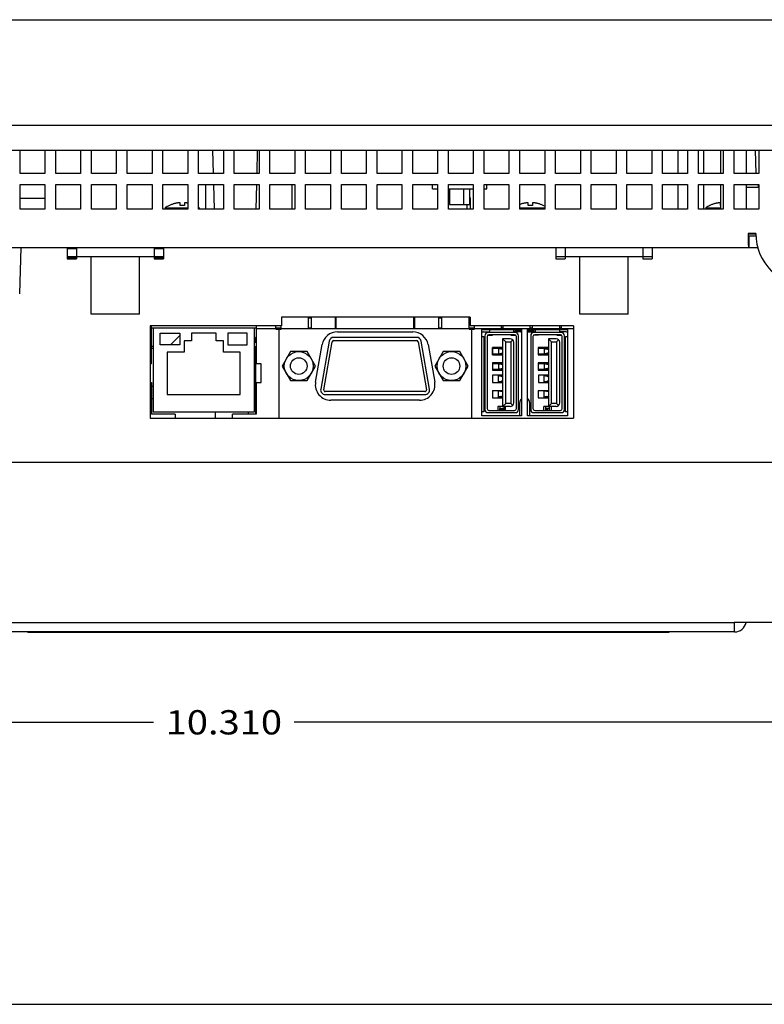
# Model space of a CAD drawing. Extents: x 0 to 34, y 0 to 22.
# Drawn here: x 8.5 to 13.3, y 0 to 6.3 of the extents above; entities that cross this region are included whole.
import ezdxf
from ezdxf.enums import TextEntityAlignment as Align

# ---------------------------------------------------------------- set-up
doc = ezdxf.new("R2010")
doc.units = 0
doc.header["$LTSCALE"] = 1.87
doc.layers.get('0').update_dxf_attribs({"linetype": 'CONTINUOUS'})
doc.styles.get("Standard").update_dxf_attribs({"font": 'txt', "width": 0.8})
doc.dimstyles.new('DIMSTYLE_1', dxfattribs={"dimtxt": 0.15625, "dimasz": 0.1875, "dimexe": 0.18, "dimexo": 0.0625, "dimgap": 0.09, "dimtad": 0, "dimtih": 1, "dimtoh": 1, "dimdec": 3, "dimzin": 4, "dimtxsty": 'STANDARD', "dimcen": 0.09, "dimazin": 3, "dimtfac": 1, "dimtdec": 3, "dimtofl": 0, "dimtmove": 0, "dimatfit": 3, "dimtolj": 1, "dimtzin": 4})

# ---------------------------------------------------------------- blocks, each defined once
blk = doc.blocks.new('*D5')
at = {"color": 2, "linetype": 'CONTINUOUS'}
for p, q in [((5.2217, 4.9046), (5.2217, 1.6923)), ((15.5317, 4.9046), (15.5317, 1.6923)), ((5.2217, 1.8173), (9.4075, 1.8173)), ((15.5317, 1.8173), (10.3137, 1.8173))]:
    blk.add_line(p, q, dxfattribs=at)
for points in [[(5.4092, 1.8486), (5.2217, 1.8173), (5.4092, 1.7861), (5.4092, 1.8486)], [(15.3442, 1.7861), (15.5317, 1.8173), (15.3442, 1.8486), (15.3442, 1.7861)]]:
    blk.add_lwpolyline(points, dxfattribs=at)
at = {"color": 2, "linetype": 'CONTINUOUS', "width": 0.8}
blk.add_text('10.310', height=0.15625, dxfattribs=at).set_placement((9.4856, 1.7392), (10.2356, 1.7392), align=Align.FIT)

msp = doc.modelspace()

# ---------------------------------------------------------------- linework, layer by layer
at = {"color": 7, "linetype": 'CONTINUOUS'}
for p, q in [((5.0447, 6.3451), (15.7087, 6.3451)), ((4.6747, 5.6651), (16.0787, 5.6651)), ((9.7872, 5.5041), (9.7912, 5.3531)), ((10.0762, 5.5041), (10.0722, 5.3535)), ((12.7872, 5.3531), (12.7872, 5.5041)), ((12.9522, 5.3531), (12.9522, 5.5041)), ((13.0632, 5.3531), (13.0632, 5.5041)), ((13.2282, 5.3531), (13.2282, 5.5041)), ((13.2901, 5.3531), (13.2861, 5.5041)), ((9.7447, 5.1231), (9.7447, 5.2817)), ((9.793, 5.2831), (9.7972, 5.1231)), ((10.0704, 5.2836), (10.0662, 5.1237)), ((10.1824, 5.2817), (10.1824, 5.2831)), ((10.1834, 5.2817), (10.1834, 5.2831)), ((10.2684, 5.2831), (10.2684, 5.2817)), ((10.3018, 5.1231), (10.3018, 5.2817)), ((11.2042, 5.2542), (11.2042, 5.2831)), ((11.5542, 5.2542), (11.5542, 5.2831)), ((12.7872, 5.1231), (12.7872, 5.2831)), ((12.9522, 5.1231), (12.9522, 5.2831)), ((13.0632, 5.1231), (13.0632, 5.2831)), ((13.2282, 5.1231), (13.2282, 5.2831)), ((13.3047, 5.2661), (13.3047, 5.2831)), ((11.2042, 5.2542), (11.2377, 5.2542)), ((11.3077, 5.2542), (11.4677, 5.2542)), ((11.3142, 5.2542), (11.3142, 5.1542)), ((11.4042, 5.2542), (11.4042, 5.1542)), ((11.4442, 5.2542), (11.4442, 5.1542)), ((11.5377, 5.2542), (11.5542, 5.2542)), ((13.2282, 5.2661), (13.3077, 5.2661)), ((8.7077, 5.1921), (8.5477, 5.1921)), ((9.5097, 5.1475), (9.5097, 5.148)), ((9.5787, 5.1475), (9.5787, 5.1661)), ((9.6067, 5.1661), (9.6067, 5.1475)), ((11.3142, 5.1961), (11.3077, 5.1961)), ((11.3142, 5.1542), (11.4442, 5.1542)), ((11.4254, 5.1542), (11.4254, 5.1231)), ((11.4442, 5.1961), (11.4491, 5.1961)), ((11.4491, 5.1231), (11.4491, 5.1961)), ((11.8217, 5.1475), (11.8217, 5.1661)), ((11.8497, 5.1661), (11.8497, 5.1475)), ((11.9187, 5.148), (11.9187, 5.1475)), ((12.9917, 5.1475), (12.9917, 5.148)), ((13.0607, 5.1475), (13.0607, 5.1661)), ((9.4832, 5.1324), (9.4832, 5.1231)), ((9.4832, 5.1324), (9.6277, 5.1324)), ((9.6977, 5.1324), (9.7022, 5.1324)), ((9.7022, 5.1324), (9.7022, 5.1231)), ((11.7677, 5.1324), (11.9277, 5.1324)), ((12.9652, 5.1324), (13.0632, 5.1324)), ((12.9652, 5.1324), (12.9652, 5.1231)), ((13.2877, 4.9621), (13.2424, 4.9621)), ((13.2424, 4.9521), (13.2877, 4.9521)), ((13.2424, 4.9521), (13.2424, 4.8781)), ((8.5452, 4.5781), (8.5557, 4.8781)), ((8.9117, 4.8681), (8.8517, 4.8681)), ((8.9117, 4.8781), (8.9117, 4.8181)), ((9.4117, 4.8781), (9.4117, 4.8181)), ((9.4717, 4.8681), (9.4117, 4.8681)), ((12.0597, 4.8781), (12.0597, 4.8181)), ((12.5597, 4.8781), (12.5597, 4.8181)), ((8.8517, 4.8181), (8.9117, 4.8181)), ((8.8517, 4.8101), (8.9117, 4.8101)), ((9.0057, 4.4481), (9.0057, 4.8181)), ((9.3177, 4.4481), (9.3177, 4.8181)), ((9.4117, 4.8181), (9.4717, 4.8181)), ((9.4117, 4.8101), (9.4717, 4.8101)), ((11.9997, 4.8181), (12.0597, 4.8181)), ((12.1537, 4.4481), (12.1537, 4.8181)), ((12.4657, 4.4481), (12.4657, 4.8181)), ((12.5597, 4.8181), (12.6197, 4.8181)), ((9.3177, 4.4481), (9.0057, 4.4481)), ((12.4657, 4.4481), (12.1537, 4.4481)), ((10.4052, 4.3551), (10.4052, 4.4281)), ((10.4052, 4.4231), (10.4252, 4.4231)), ((10.4252, 4.3551), (10.4252, 4.4281)), ((10.5802, 4.3551), (10.5802, 4.4281)), ((10.5802, 4.4231), (10.5852, 4.4231)), ((10.5852, 4.3601), (10.5852, 4.4231)), ((11.0852, 4.4231), (11.0902, 4.4231)), ((11.0852, 4.3601), (11.0852, 4.4231)), ((11.0902, 4.3551), (11.0902, 4.4281)), ((11.2452, 4.3551), (11.2452, 4.4281)), ((11.2452, 4.4231), (11.2652, 4.4231)), ((11.2652, 4.3551), (11.2652, 4.4281)), ((11.4402, 4.3551), (11.4402, 4.4281)), ((11.4402, 4.4231), (11.4467, 4.4231)), ((9.3937, 4.3551), (9.3867, 4.3551)), ((9.3937, 4.1271), (9.3937, 4.3731)), ((9.3937, 4.3601), (10.0687, 4.3601)), ((9.4062, 4.3601), (9.4062, 3.8151)), ((9.6512, 4.3251), (9.6512, 4.2761)), ((9.8112, 4.3251), (9.6512, 4.3251)), ((9.8112, 4.2761), (9.8112, 4.3251)), ((10.0562, 4.3601), (10.0562, 3.8151)), ((10.0687, 4.3731), (10.0687, 4.1271)), ((10.0687, 4.3551), (10.1952, 4.3551)), ((10.1952, 4.3501), (10.1952, 4.3731)), ((10.1952, 4.3601), (10.2302, 4.3601)), ((10.1952, 4.3501), (10.2302, 4.3501)), ((10.2142, 4.3601), (10.2142, 4.3501)), ((10.2152, 4.3501), (10.2152, 3.7781)), ((10.2287, 4.3601), (10.2287, 4.3501)), ((10.2302, 4.3551), (10.2302, 4.3731)), ((10.2302, 4.3551), (10.2302, 4.3501)), ((10.2302, 4.3551), (11.4402, 4.3551)), ((10.4052, 4.3601), (10.4252, 4.3601)), ((10.5802, 4.3601), (10.5852, 4.3601)), ((10.5924, 4.3336), (11.078, 4.3336)), ((11.0852, 4.3601), (11.0902, 4.3601)), ((11.2452, 4.3601), (11.2652, 4.3601)), ((11.4402, 4.3601), (11.4752, 4.3601)), ((11.4402, 4.3551), (11.4402, 4.3501)), ((11.4402, 4.3501), (11.4752, 4.3501)), ((11.4417, 4.3601), (11.4417, 4.3501)), ((11.4552, 4.3501), (11.4552, 3.7781)), ((11.4752, 4.3551), (11.4752, 4.3731)), ((11.4752, 4.3551), (12.1127, 4.3551)), ((11.4752, 4.3551), (11.4752, 4.3501)), ((11.5223, 4.3486), (11.7788, 4.3486)), ((11.5223, 3.7929), (11.5223, 4.3486)), ((11.5288, 4.3483), (11.5288, 4.3486)), ((11.5308, 4.3326), (11.5721, 4.3326)), ((11.5406, 4.3486), (11.5406, 4.3483)), ((11.5584, 4.3483), (11.5584, 4.3486)), ((11.5593, 4.3486), (11.5593, 4.3483)), ((11.7395, 4.3286), (11.5623, 4.3286)), ((11.7336, 4.3149), (11.5682, 4.3149)), ((11.5721, 4.3486), (11.5721, 4.3326)), ((11.5918, 4.3129), (11.5918, 4.3149)), ((11.6502, 4.3551), (11.6502, 4.3731)), ((11.6502, 4.3601), (11.6602, 4.3601)), ((11.6602, 4.3551), (11.6602, 4.3731)), ((11.7099, 4.3129), (11.7099, 4.3149)), ((11.7296, 4.3326), (11.7296, 4.3486)), ((11.771, 4.3326), (11.7296, 4.3326)), ((11.7395, 4.3326), (11.7395, 4.3486)), ((11.7424, 4.3486), (11.7424, 4.3326)), ((11.7424, 4.3404), (11.7434, 4.3404)), ((11.7434, 4.3326), (11.7434, 4.3486)), ((11.7788, 4.3404), (11.7473, 4.3404)), ((11.7473, 4.3404), (11.7473, 4.3326)), ((11.7611, 4.3444), (11.7611, 4.3486)), ((11.7729, 4.3486), (11.7729, 4.3444)), ((11.7788, 4.3486), (11.7788, 3.7929)), ((11.8176, 4.3486), (12.0741, 4.3486)), ((11.8176, 3.7929), (11.8176, 4.3486)), ((11.8176, 4.3404), (11.8497, 4.3404)), ((11.8241, 4.3444), (11.8241, 4.3486)), ((11.8261, 4.3326), (11.8674, 4.3326)), ((11.8352, 4.3551), (11.8352, 4.3731)), ((11.8352, 4.3601), (11.8502, 4.3601)), ((11.8359, 4.3486), (11.8359, 4.3444)), ((11.8497, 4.3404), (11.8497, 4.3326)), ((11.8502, 4.3551), (11.8502, 4.3731)), ((11.8536, 4.3486), (11.8536, 4.3326)), ((11.8536, 4.3404), (11.8546, 4.3404)), ((11.8546, 4.3486), (11.8546, 4.3326)), ((11.8576, 4.3326), (11.8576, 4.3486)), ((12.0347, 4.3286), (11.8576, 4.3286)), ((12.0288, 4.3149), (11.8635, 4.3149)), ((11.8674, 4.3486), (11.8674, 4.3326)), ((11.8871, 4.3129), (11.8871, 4.3149)), ((12.0052, 4.3149), (12.0052, 4.3129)), ((12.0249, 4.3326), (12.0249, 4.3486)), ((12.0662, 4.3326), (12.0249, 4.3326)), ((12.0252, 4.3551), (12.0252, 4.3731)), ((12.0252, 4.3601), (12.0352, 4.3601)), ((12.0352, 4.3551), (12.0352, 4.3731)), ((12.0377, 4.3486), (12.0377, 4.3483)), ((12.0381, 4.3483), (12.038, 4.3486)), ((12.0387, 4.3486), (12.0387, 4.3483)), ((12.0564, 4.3483), (12.0564, 4.3486)), ((12.0682, 4.3486), (12.0682, 4.3483)), ((12.0741, 4.3486), (12.0741, 3.7929)), ((9.6047, 4.2761), (9.6047, 4.2021)), ((9.6512, 4.2761), (9.6047, 4.2761)), ((9.8577, 4.2761), (9.8112, 4.2761)), ((9.8577, 4.2021), (9.8577, 4.2761)), ((10.0687, 4.2639), (10.0562, 4.2639)), ((10.0637, 4.2981), (10.0637, 4.2639)), ((10.0687, 4.2981), (10.0637, 4.2981)), ((10.5391, 4.2733), (10.4846, 3.9643)), ((10.5043, 3.9609), (10.5588, 4.2699)), ((11.1018, 4.2981), (10.5686, 4.2981)), ((10.5686, 4.2781), (11.1018, 4.2781)), ((11.1116, 4.2699), (11.1661, 3.9609)), ((11.1858, 3.9643), (11.1313, 4.2733)), ((11.5223, 4.3039), (11.5347, 4.3039)), ((11.5347, 4.3039), (11.5347, 3.8188)), ((11.5426, 4.3089), (11.5426, 3.8326)), ((11.5564, 4.303), (11.5564, 3.8385)), ((11.5618, 4.3129), (11.5918, 4.3129)), ((11.7056, 4.2893), (11.6568, 4.2893)), ((11.6568, 4.2893), (11.6765, 4.2696)), ((11.6568, 4.2893), (11.6568, 3.8523)), ((11.6765, 4.2696), (11.7095, 4.2696)), ((11.6765, 3.8719), (11.6765, 4.2696)), ((11.7095, 4.2696), (11.7223, 4.2823)), ((11.7095, 4.2696), (11.7095, 3.8719)), ((11.7099, 4.3129), (11.7399, 4.3129)), ((11.7292, 3.8759), (11.7292, 4.2656)), ((11.7454, 3.8385), (11.7454, 4.303)), ((11.7591, 3.8326), (11.7591, 4.3089)), ((11.8379, 4.3089), (11.8379, 3.8326)), ((11.8517, 4.303), (11.8517, 3.8385)), ((11.8871, 4.3129), (11.8571, 4.3129)), ((12.0009, 4.2893), (11.9521, 4.2893)), ((11.9521, 4.2893), (11.9717, 4.2696)), ((11.9521, 4.2893), (11.9521, 3.8523)), ((11.9717, 4.2696), (12.0048, 4.2696)), ((11.9717, 3.8719), (11.9717, 4.2696)), ((12.0048, 4.2696), (12.0176, 4.2823)), ((12.0048, 4.2696), (12.0048, 3.8719)), ((12.0052, 4.3129), (12.0352, 4.3129)), ((12.0245, 3.8759), (12.0245, 4.2656)), ((12.0406, 3.8385), (12.0406, 4.303)), ((12.0544, 3.8326), (12.0544, 4.3089)), ((12.0623, 4.3039), (12.0741, 4.3039)), ((12.0623, 3.8188), (12.0623, 4.3039)), ((9.4062, 4.2401), (9.3937, 4.2401)), ((9.3937, 4.2281), (9.4062, 4.2281)), ((9.4962, 4.2021), (9.4962, 3.9301)), ((9.6047, 4.2021), (9.4962, 4.2021)), ((9.9662, 4.2021), (9.8577, 4.2021)), ((9.9662, 3.9301), (9.9662, 4.2021)), ((10.0562, 4.2401), (10.0687, 4.2401)), ((10.0687, 4.2281), (10.0562, 4.2281)), ((10.0637, 4.2166), (10.0562, 4.2166)), ((10.0637, 4.2251), (10.0637, 3.8021)), ((10.0637, 4.2251), (10.0687, 4.2251)), ((10.2894, 4.2064), (10.2355, 4.1131)), ((10.397, 4.2064), (10.2894, 4.2064)), ((10.4509, 4.1131), (10.397, 4.2064)), ((10.4514, 4.01), (10.4939, 4.251)), ((11.1765, 4.251), (11.219, 4.01)), ((11.2734, 4.2064), (11.2195, 4.1131)), ((11.381, 4.2064), (11.2734, 4.2064)), ((11.4349, 4.1131), (11.381, 4.2064)), ((11.6568, 4.2322), (11.591, 4.2322)), ((11.591, 4.2322), (11.591, 4.1849)), ((11.5918, 4.1849), (11.5918, 4.2322)), ((11.5918, 4.2282), (11.6568, 4.2282)), ((11.6568, 4.1889), (11.5918, 4.1889)), ((11.5997, 4.2322), (11.5997, 4.2282)), ((11.5997, 4.1849), (11.5997, 4.1889)), ((11.6145, 4.2322), (11.6145, 4.2282)), ((11.6145, 4.1889), (11.6145, 4.1849)), ((11.6292, 4.2263), (11.6292, 4.1908)), ((11.6322, 4.2322), (11.6322, 4.2282)), ((11.6322, 4.1889), (11.6322, 4.1849)), ((11.9521, 4.2322), (11.8863, 4.2322)), ((11.8863, 4.2322), (11.8863, 4.1849)), ((11.8871, 4.1849), (11.8871, 4.2322)), ((11.8871, 4.2282), (11.9521, 4.2282)), ((11.9521, 4.1889), (11.8871, 4.1889)), ((11.895, 4.2322), (11.895, 4.2282)), ((11.895, 4.1889), (11.895, 4.1849)), ((11.9097, 4.2322), (11.9097, 4.2282)), ((11.9097, 4.1889), (11.9097, 4.1849)), ((11.9245, 4.2263), (11.9245, 4.1908)), ((11.9275, 4.2322), (11.9275, 4.2282)), ((11.9275, 4.1889), (11.9275, 4.1849)), ((9.3937, 4.1271), (9.3867, 4.1271)), ((10.1012, 4.1271), (10.0687, 4.1271)), ((10.1012, 4.0071), (10.1012, 4.1271)), ((11.591, 4.1849), (11.6568, 4.1849)), ((11.6568, 4.1338), (11.591, 4.1338)), ((11.591, 4.1338), (11.591, 4.0865)), ((11.5918, 4.1338), (11.5918, 4.0865)), ((11.5918, 4.1298), (11.6568, 4.1298)), ((11.5997, 4.1298), (11.5997, 4.1338)), ((11.6154, 4.1298), (11.6154, 4.1338)), ((11.6292, 4.1278), (11.6292, 4.0924)), ((11.6322, 4.1338), (11.6322, 4.1298)), ((11.8863, 4.1849), (11.9521, 4.1849)), ((11.9521, 4.1338), (11.8863, 4.1338)), ((11.8863, 4.1338), (11.8863, 4.0865)), ((11.8871, 4.0865), (11.8871, 4.1338)), ((11.8871, 4.1298), (11.9521, 4.1298)), ((11.895, 4.1298), (11.895, 4.1338)), ((11.9107, 4.1338), (11.9107, 4.1298)), ((11.9245, 4.1278), (11.9245, 4.0924)), ((11.9275, 4.1338), (11.9275, 4.1298)), ((10.2355, 4.1131), (10.2894, 4.0199)), ((10.397, 4.0199), (10.4509, 4.1131)), ((11.2195, 4.1131), (11.2734, 4.0199)), ((11.381, 4.0199), (11.4349, 4.1131)), ((11.591, 4.0865), (11.6568, 4.0865)), ((11.6568, 4.0904), (11.5918, 4.0904)), ((11.5997, 4.0865), (11.5997, 4.0904)), ((11.6222, 4.0904), (11.6222, 4.0865)), ((11.6391, 4.0865), (11.6391, 4.0904)), ((11.8863, 4.0865), (11.9521, 4.0865)), ((11.9521, 4.0904), (11.8871, 4.0904)), ((11.895, 4.0865), (11.895, 4.0904)), ((11.9175, 4.0865), (11.9175, 4.0904)), ((11.9343, 4.0904), (11.9343, 4.0865)), ((9.3867, 4.0071), (9.3937, 4.0071)), ((9.3937, 4.0071), (9.3937, 3.8021)), ((10.0687, 4.0071), (10.1012, 4.0071)), ((10.0687, 4.0071), (10.0687, 3.8021)), ((10.2894, 4.0199), (10.397, 4.0199)), ((11.2734, 4.0199), (11.381, 4.0199)), ((11.6568, 4.055), (11.5922, 4.055)), ((11.5922, 4.055), (11.5922, 4.0078)), ((11.5922, 4.0078), (11.6568, 4.0078)), ((11.6292, 4.0511), (11.6294, 4.0511)), ((11.6292, 4.0117), (11.6292, 4.0511)), ((11.6294, 4.0117), (11.6292, 4.0117)), ((11.6374, 4.0511), (11.6322, 4.0511)), ((11.6374, 4.0117), (11.6322, 4.0117)), ((11.6391, 4.0511), (11.6568, 4.0511)), ((11.6568, 4.0117), (11.6391, 4.0117)), ((11.6484, 4.0474), (11.6568, 4.0444)), ((11.6568, 4.0183), (11.6484, 4.0154)), ((11.9521, 4.055), (11.8875, 4.055)), ((11.8875, 4.055), (11.8875, 4.0078)), ((11.8875, 4.0078), (11.9521, 4.0078)), ((11.9245, 4.0511), (11.9247, 4.0511)), ((11.9245, 4.0117), (11.9245, 4.0511)), ((11.9247, 4.0117), (11.9245, 4.0117)), ((11.9327, 4.0511), (11.9274, 4.0511)), ((11.9327, 4.0117), (11.9274, 4.0117)), ((11.9343, 4.0511), (11.9521, 4.0511)), ((11.9521, 4.0117), (11.9343, 4.0117)), ((11.9436, 4.0474), (11.9521, 4.0444)), ((11.9521, 4.0183), (11.9436, 4.0154)), ((9.4062, 3.9804), (9.3937, 3.9804)), ((10.0637, 3.9804), (10.0562, 3.9804)), ((10.0687, 3.9491), (10.0637, 3.9491)), ((11.1563, 3.9491), (10.5141, 3.9491)), ((11.5906, 3.9566), (11.6568, 3.9566)), ((11.5906, 3.9566), (11.5906, 3.9093)), ((11.6292, 3.9526), (11.6294, 3.9526)), ((11.6292, 3.9133), (11.6292, 3.9526)), ((11.6374, 3.9526), (11.6322, 3.9526)), ((11.6391, 3.9526), (11.6568, 3.9526)), ((11.6568, 3.946), (11.6484, 3.949)), ((11.8859, 3.9566), (11.9521, 3.9566)), ((11.8859, 3.9566), (11.8859, 3.9093)), ((11.9245, 3.9526), (11.9247, 3.9526)), ((11.9245, 3.9133), (11.9245, 3.9526)), ((11.9327, 3.9526), (11.9274, 3.9526)), ((11.9343, 3.9526), (11.9521, 3.9526)), ((11.9521, 3.946), (11.9436, 3.949)), ((9.4062, 3.9016), (9.3937, 3.9016)), ((9.4962, 3.9301), (9.9662, 3.9301)), ((10.0637, 3.9016), (10.0562, 3.9016)), ((10.5141, 3.9291), (11.1563, 3.9291)), ((11.1205, 3.8926), (10.5499, 3.8926)), ((11.5906, 3.9093), (11.6568, 3.9093)), ((11.6294, 3.9133), (11.6292, 3.9133)), ((11.6374, 3.9133), (11.6322, 3.9133)), ((11.6568, 3.9133), (11.6391, 3.9133)), ((11.6484, 3.9169), (11.6568, 3.9199)), ((11.6765, 3.8719), (11.6568, 3.8523)), ((11.7095, 3.8719), (11.6765, 3.8719)), ((11.7223, 3.8592), (11.7095, 3.8719)), ((11.767, 3.7929), (11.767, 3.8778)), ((11.83, 3.8778), (11.83, 3.7929)), ((11.8859, 3.9093), (11.9521, 3.9093)), ((11.9247, 3.9133), (11.9245, 3.9133)), ((11.9327, 3.9133), (11.9274, 3.9133)), ((11.9521, 3.9133), (11.9343, 3.9133)), ((11.9436, 3.9169), (11.9521, 3.9199)), ((11.9717, 3.8719), (11.9521, 3.8523)), ((12.0048, 3.8719), (11.9717, 3.8719)), ((12.0176, 3.8592), (12.0048, 3.8719)), ((10.0562, 3.8151), (9.4062, 3.8151)), ((9.8077, 3.7781), (9.8077, 3.8151)), ((10.0197, 3.8021), (10.0197, 3.8151)), ((11.5347, 3.8188), (11.5223, 3.8188)), ((11.5623, 3.8129), (11.7395, 3.8129)), ((11.5682, 3.8267), (11.7336, 3.8267)), ((11.7056, 3.8523), (11.6263, 3.8523)), ((11.6263, 3.8523), (11.6263, 3.8267)), ((11.6381, 3.8523), (11.6381, 3.8267)), ((11.6391, 3.8404), (11.6505, 3.8404)), ((11.6391, 3.8267), (11.6391, 3.8404)), ((11.6505, 3.8267), (11.6505, 3.8404)), ((11.6627, 3.8404), (11.6513, 3.8404)), ((11.6513, 3.8404), (11.6513, 3.8267)), ((11.6627, 3.8267), (11.6627, 3.8404)), ((11.6637, 3.8523), (11.6637, 3.8267)), ((11.6755, 3.8267), (11.6755, 3.8523)), ((11.8576, 3.8129), (12.0347, 3.8129)), ((11.8635, 3.8267), (12.0288, 3.8267)), ((12.0009, 3.8523), (11.9215, 3.8523)), ((11.9215, 3.8267), (11.9215, 3.8523)), ((11.9334, 3.8523), (11.9334, 3.8267)), ((11.9458, 3.8404), (11.9343, 3.8404)), ((11.9343, 3.8404), (11.9343, 3.8267)), ((11.9458, 3.8267), (11.9458, 3.8404)), ((11.958, 3.8404), (11.9465, 3.8404)), ((11.9465, 3.8404), (11.9465, 3.8267)), ((11.958, 3.8267), (11.958, 3.8404)), ((11.959, 3.8267), (11.959, 3.8523)), ((11.9708, 3.8267), (11.9708, 3.8523)), ((12.0741, 3.8188), (12.0623, 3.8188)), ((9.5462, 3.8021), (9.3937, 3.8021)), ((9.5462, 3.8021), (9.5462, 3.7781)), ((9.9162, 3.7781), (9.9162, 3.8021)), ((10.0687, 3.8021), (9.9162, 3.8021)), ((11.7788, 3.7929), (11.5223, 3.7929)), ((12.0741, 3.7929), (11.8176, 3.7929)), ((6.1517, 2.4601), (13.1481, 2.4601)), ((13.1517, 2.4001), (13.1517, 2.4601)), ((8.5967, 2.4001), (8.5967, 2.3951)), ((12.7267, 2.3951), (8.5967, 2.3951)), ((10.8467, 2.4001), (10.8467, 2.3951)), ((12.7267, 2.4001), (12.7267, 2.3951)), ((0, 0), (34, 0))]:
    msp.add_line(p, q, dxfattribs=at)
at = {"color": 3, "linetype": 'CONTINUOUS'}
for p, q in [((4.7997, 5.5041), (15.9537, 5.5041)), ((8.5477, 5.3531), (8.5477, 5.5041)), ((8.7077, 5.5041), (8.7077, 5.3531)), ((8.7777, 5.3531), (8.7777, 5.5041)), ((8.9377, 5.5041), (8.9377, 5.3531)), ((9.0077, 5.3531), (9.0077, 5.5041)), ((9.1677, 5.5041), (9.1677, 5.3531)), ((9.2377, 5.3531), (9.2377, 5.5041)), ((9.3977, 5.5041), (9.3977, 5.3531)), ((9.4677, 5.3531), (9.4677, 5.5041)), ((9.6277, 5.5041), (9.6277, 5.3531)), ((9.6977, 5.3531), (9.6977, 5.5041)), ((9.8577, 5.5041), (9.8577, 5.3531)), ((9.9277, 5.3531), (9.9277, 5.5041)), ((10.0877, 5.5041), (10.0877, 5.3531)), ((10.1577, 5.3531), (10.1577, 5.5041)), ((10.3177, 5.5041), (10.3177, 5.3531)), ((10.3877, 5.3531), (10.3877, 5.5041)), ((10.5477, 5.5041), (10.5477, 5.3531)), ((10.6177, 5.3531), (10.6177, 5.5041)), ((10.7777, 5.5041), (10.7777, 5.3531)), ((10.8477, 5.3531), (10.8477, 5.5041)), ((11.0077, 5.5041), (11.0077, 5.3531)), ((11.0777, 5.3531), (11.0777, 5.5041)), ((11.2377, 5.5041), (11.2377, 5.3531)), ((11.3077, 5.3531), (11.3077, 5.5041)), ((11.4677, 5.5041), (11.4677, 5.3531)), ((11.5377, 5.3531), (11.5377, 5.5041)), ((11.6977, 5.5041), (11.6977, 5.3531)), ((11.7677, 5.3531), (11.7677, 5.5041)), ((11.9277, 5.5041), (11.9277, 5.3531)), ((11.9977, 5.3531), (11.9977, 5.5041)), ((12.1577, 5.5041), (12.1577, 5.3531)), ((12.2277, 5.3531), (12.2277, 5.5041)), ((12.3877, 5.5041), (12.3877, 5.3531)), ((12.4577, 5.3531), (12.4577, 5.5041)), ((12.6177, 5.5041), (12.6177, 5.3531)), ((12.6877, 5.3531), (12.6877, 5.5041)), ((12.8477, 5.5041), (12.8477, 5.3531)), ((12.9177, 5.3531), (12.9177, 5.5041)), ((13.0777, 5.5041), (13.0777, 5.3531)), ((13.1477, 5.3531), (13.1477, 5.5041)), ((13.3077, 5.5041), (13.3077, 5.3531)), ((8.7077, 5.3531), (8.5477, 5.3531)), ((8.9377, 5.3531), (8.7777, 5.3531)), ((9.1677, 5.3531), (9.0077, 5.3531)), ((9.3977, 5.3531), (9.2377, 5.3531)), ((9.6277, 5.3531), (9.4677, 5.3531)), ((9.8577, 5.3531), (9.6977, 5.3531)), ((10.0877, 5.3531), (9.9277, 5.3531)), ((10.3177, 5.3531), (10.1577, 5.3531)), ((10.5477, 5.3531), (10.3877, 5.3531)), ((10.7777, 5.3531), (10.6177, 5.3531)), ((11.0077, 5.3531), (10.8477, 5.3531)), ((11.2377, 5.3531), (11.0777, 5.3531)), ((11.4677, 5.3531), (11.3077, 5.3531)), ((11.6977, 5.3531), (11.5377, 5.3531)), ((11.9277, 5.3531), (11.7677, 5.3531)), ((12.1577, 5.3531), (11.9977, 5.3531)), ((12.3877, 5.3531), (12.2277, 5.3531)), ((12.6177, 5.3531), (12.4577, 5.3531)), ((12.8477, 5.3531), (12.6877, 5.3531)), ((13.0777, 5.3531), (12.9177, 5.3531)), ((13.3077, 5.3531), (13.1477, 5.3531)), ((8.5477, 5.1231), (8.5477, 5.2831)), ((8.5477, 5.2831), (8.7077, 5.2831)), ((8.7077, 5.2831), (8.7077, 5.1231)), ((8.7777, 5.1231), (8.7777, 5.2831)), ((8.7777, 5.2831), (8.9377, 5.2831)), ((8.9377, 5.2831), (8.9377, 5.1231)), ((9.0077, 5.1231), (9.0077, 5.2831)), ((9.0077, 5.2831), (9.1677, 5.2831)), ((9.1677, 5.2831), (9.1677, 5.1231)), ((9.2377, 5.1231), (9.2377, 5.2831)), ((9.2377, 5.2831), (9.3977, 5.2831)), ((9.3977, 5.2831), (9.3977, 5.1231)), ((9.4677, 5.1231), (9.4677, 5.2831)), ((9.4677, 5.2831), (9.6277, 5.2831)), ((9.6277, 5.2831), (9.6277, 5.1231)), ((9.6977, 5.1231), (9.6977, 5.2831)), ((9.6977, 5.2831), (9.8577, 5.2831)), ((9.8577, 5.2831), (9.8577, 5.1231)), ((9.9277, 5.1231), (9.9277, 5.2831)), ((9.9277, 5.2831), (10.0877, 5.2831)), ((10.0877, 5.2831), (10.0877, 5.1231)), ((10.1577, 5.1231), (10.1577, 5.2831)), ((10.1577, 5.2831), (10.3177, 5.2831)), ((10.3177, 5.2831), (10.3177, 5.1231)), ((10.3877, 5.1231), (10.3877, 5.2831)), ((10.3877, 5.2831), (10.5477, 5.2831)), ((10.5477, 5.2831), (10.5477, 5.1231)), ((10.6177, 5.1231), (10.6177, 5.2831)), ((10.6177, 5.2831), (10.7777, 5.2831)), ((10.7777, 5.2831), (10.7777, 5.1231)), ((10.8477, 5.1231), (10.8477, 5.2831)), ((10.8477, 5.2831), (11.0077, 5.2831)), ((11.0077, 5.2831), (11.0077, 5.1231)), ((11.0777, 5.1231), (11.0777, 5.2831)), ((11.0777, 5.2831), (11.2377, 5.2831)), ((11.2377, 5.2831), (11.2377, 5.1231)), ((11.3077, 5.1231), (11.3077, 5.2831)), ((11.3077, 5.2831), (11.4677, 5.2831)), ((11.4677, 5.2831), (11.4677, 5.1231)), ((11.5377, 5.1231), (11.5377, 5.2831)), ((11.5377, 5.2831), (11.6977, 5.2831)), ((11.6977, 5.2831), (11.6977, 5.1231)), ((11.7677, 5.2831), (11.9277, 5.2831)), ((11.7677, 5.1231), (11.7677, 5.2831)), ((11.9277, 5.2831), (11.9277, 5.1231)), ((11.9977, 5.2831), (12.1577, 5.2831)), ((11.9977, 5.1231), (11.9977, 5.2831)), ((12.1577, 5.2831), (12.1577, 5.1231)), ((12.2277, 5.2831), (12.3877, 5.2831)), ((12.2277, 5.1231), (12.2277, 5.2831)), ((12.3877, 5.2831), (12.3877, 5.1231)), ((12.4577, 5.2831), (12.6177, 5.2831)), ((12.4577, 5.1231), (12.4577, 5.2831)), ((12.6177, 5.2831), (12.6177, 5.1231)), ((12.6877, 5.2831), (12.8477, 5.2831)), ((12.6877, 5.1231), (12.6877, 5.2831)), ((12.8477, 5.2831), (12.8477, 5.1231)), ((12.9177, 5.2831), (13.0777, 5.2831)), ((12.9177, 5.1231), (12.9177, 5.2831)), ((13.0777, 5.2831), (13.0777, 5.1231)), ((13.1477, 5.2831), (13.3077, 5.2831)), ((13.1477, 5.1231), (13.1477, 5.2831)), ((13.3077, 5.2831), (13.3077, 5.1231)), ((8.7077, 5.1231), (8.5477, 5.1231)), ((8.9377, 5.1231), (8.7777, 5.1231)), ((9.1677, 5.1231), (9.0077, 5.1231)), ((9.3977, 5.1231), (9.2377, 5.1231)), ((9.6277, 5.1231), (9.4677, 5.1231)), ((9.8577, 5.1231), (9.6977, 5.1231)), ((10.0877, 5.1231), (9.9277, 5.1231)), ((10.3177, 5.1231), (10.1577, 5.1231)), ((10.5477, 5.1231), (10.3877, 5.1231)), ((10.7777, 5.1231), (10.6177, 5.1231)), ((11.0077, 5.1231), (10.8477, 5.1231)), ((11.2377, 5.1231), (11.0777, 5.1231)), ((11.4677, 5.1231), (11.3077, 5.1231)), ((11.6977, 5.1231), (11.5377, 5.1231)), ((11.9277, 5.1231), (11.7677, 5.1231)), ((12.1577, 5.1231), (11.9977, 5.1231)), ((12.3877, 5.1231), (12.2277, 5.1231)), ((12.6177, 5.1231), (12.4577, 5.1231)), ((12.8477, 5.1231), (12.6877, 5.1231)), ((13.0777, 5.1231), (12.9177, 5.1231)), ((13.3077, 5.1231), (13.1477, 5.1231)), ((13.2877, 4.9671), (13.2377, 4.9671)), ((5.3107, 4.8781), (13.3005, 4.8781)), ((8.8517, 4.8781), (8.8517, 4.8031)), ((9.4717, 4.8781), (9.4717, 4.8031)), ((11.9997, 4.8781), (11.9997, 4.8031)), ((12.6197, 4.8781), (12.6197, 4.8031)), ((8.8517, 4.8031), (8.9117, 4.8031)), ((8.9117, 4.8181), (8.9117, 4.8031)), ((8.9117, 4.8181), (9.4117, 4.8181)), ((9.4117, 4.8181), (9.4117, 4.8031)), ((9.4117, 4.8031), (9.4717, 4.8031)), ((11.9997, 4.8031), (12.0597, 4.8031)), ((12.0597, 4.8181), (12.5597, 4.8181)), ((12.0597, 4.8181), (12.0597, 4.8031)), ((12.5597, 4.8181), (12.5597, 4.8031)), ((12.5597, 4.8031), (12.6197, 4.8031)), ((10.2317, 4.4281), (10.2317, 4.3731)), ((11.4467, 4.4281), (10.2317, 4.4281)), ((11.4467, 4.4281), (11.4467, 4.3731)), ((9.3867, 4.3731), (9.3867, 3.7781)), ((10.2317, 4.3731), (9.3867, 4.3731)), ((12.1127, 4.3731), (11.4467, 4.3731)), ((12.1127, 4.3731), (12.1127, 3.7781)), ((9.3867, 3.7781), (12.1127, 3.7781)), ((6.0617, 3.4941), (13.7367, 3.4941)), ((13.5917, 2.4601), (13.1481, 2.4601)), ((13.1517, 2.4001), (6.1517, 2.4001))]:
    msp.add_line(p, q, dxfattribs=at)
at = {"color": 4, "linetype": 'CONTINUOUS'}
for p, q in [((9.4512, 4.2501), (9.4512, 4.3251)), ((9.4512, 4.3251), (9.5762, 4.3251)), ((9.5762, 4.3251), (9.5762, 4.2501)), ((9.8862, 4.3251), (9.8862, 4.2501)), ((10.0112, 4.3251), (9.8862, 4.3251)), ((10.0112, 4.2501), (10.0112, 4.3251)), ((9.5762, 4.2501), (9.4512, 4.2501)), ((9.8862, 4.2501), (10.0112, 4.2501))]:
    msp.add_line(p, q, dxfattribs=at)
at = {"color": 2, "linetype": 'CONTINUOUS'}
msp.add_line((9.5172, 4.2501), (9.5762, 4.3091), dxfattribs=at)
at = {"color": 7, "linetype": 'CONTINUOUS'}
for centre, radius in [((10.3432, 4.1131), 0.093), ((11.3272, 4.1131), 0.093), ((10.3432, 4.1131), 0.0535), ((11.3272, 4.1131), 0.0535)]:
    msp.add_circle(centre, radius, dxfattribs=at)
for centre, radius, start, end in [((9.5927, 4.9771), 0.19, 115.90257, 125.19183), ((11.8357, 4.9771), 0.19, 61.00435, 64.09743), ((13.0747, 4.9771), 0.19, 115.90257, 125.19183), ((9.5927, 4.9771), 0.19, 54.80817, 56.40147), ((10.5924, 4.2336), 0.1, 90, 170), ((11.078, 4.2336), 0.1, 10, 90), ((11.5308, 4.3208), 0.0118, 90, 136.77318), ((11.5623, 4.3089), 0.0197, 90, 180), ((11.5682, 4.303), 0.0118, 90, 180), ((11.7336, 4.303), 0.0118, 0, 90), ((11.7395, 4.3089), 0.0197, 0, 90), ((11.7769, 4.3444), 0.0157, 180, 194.61577), ((11.771, 4.3208), 0.0118, 47.59989, 90), ((11.7769, 4.3444), 0.00394, 180, 270), ((11.8261, 4.3208), 0.0118, 90, 136.77318), ((11.8202, 4.3444), 0.00394, 270, 360), ((11.8202, 4.3444), 0.0157, 345.38043, 360), ((11.8576, 4.3089), 0.0197, 90, 180), ((11.8635, 4.303), 0.0118, 90, 180), ((12.0288, 4.303), 0.0118, 0, 90), ((12.0347, 4.3089), 0.0197, 0, 90), ((12.0662, 4.3208), 0.0118, 47.59989, 90), ((10.5686, 4.2681), 0.03, 90, 170), ((10.5686, 4.2681), 0.01, 90, 170), ((11.1018, 4.2681), 0.03, 10, 90), ((11.1018, 4.2681), 0.01, 10, 90), ((11.7056, 4.2656), 0.0236, 0, 90), ((12.0009, 4.2656), 0.0236, 0, 90), ((11.5879, 4.229), 0.00394, 22.45188, 35.37193), ((11.8832, 4.229), 0.00394, 22.45188, 35.37193), ((10.5499, 3.9926), 0.1, 170, 270), ((11.1205, 3.9926), 0.1, 270, 10), ((10.5141, 3.9591), 0.03, 170, 270), ((10.5141, 3.9591), 0.01, 170, 270), ((11.1563, 3.9591), 0.03, 270, 10), ((11.1563, 3.9591), 0.01, 270, 10), ((11.7056, 3.8759), 0.0236, 270, 360), ((11.7985, 3.8778), 0.0315, 129.07043, 180), ((11.7985, 3.8778), 0.0315, 0, 52.39232), ((12.0009, 3.8759), 0.0236, 270, 360), ((11.5623, 3.8326), 0.0197, 180, 270), ((11.5682, 3.8385), 0.0118, 180, 270), ((11.7336, 3.8385), 0.0118, 270, 360), ((11.7395, 3.8326), 0.0197, 270, 360), ((11.8576, 3.8326), 0.0197, 180, 270), ((11.8635, 3.8385), 0.0118, 180, 270), ((12.0288, 3.8385), 0.0118, 270, 360), ((12.0347, 3.8326), 0.0197, 270, 360)]:
    msp.add_arc(centre, radius, start, end, dxfattribs=at)
at = {"color": 3, "linetype": 'CONTINUOUS'}
for centre, radius, start, end in [((13.6267, 4.9671), 0.339, 180, 360), ((13.1517, 2.4751), 0.075, 270, 348.25947)]:
    msp.add_arc(centre, radius, start, end, dxfattribs=at)
at = {"color": 7, "linetype": 'CONTINUOUS'}
for points in [[(9.5787, 5.1661), (9.5747, 5.1658), (9.5703, 5.1653), (9.5655, 5.1647), (9.5603, 5.1638), (9.5546, 5.1627), (9.5485, 5.1614), (9.5419, 5.1597), (9.5348, 5.1575), (9.5271, 5.1549), (9.5187, 5.1516), (9.5097, 5.1475)], [(9.6067, 5.1475), (9.5974, 5.148), (9.588, 5.148), (9.5787, 5.1475)], [(9.6277, 5.1634), (9.6251, 5.1638), (9.6199, 5.1647), (9.6151, 5.1653), (9.6107, 5.1658), (9.6067, 5.1661)], [(11.8217, 5.1661), (11.8177, 5.1658), (11.8133, 5.1653), (11.8085, 5.1647), (11.8033, 5.1638), (11.7976, 5.1627), (11.7915, 5.1614), (11.7849, 5.1597), (11.7778, 5.1575), (11.7701, 5.1549), (11.7677, 5.154)], [(11.8497, 5.1475), (11.8404, 5.148), (11.831, 5.148), (11.8217, 5.1475)], [(11.9187, 5.1475), (11.9097, 5.1516), (11.9013, 5.1549), (11.8936, 5.1575), (11.8865, 5.1597), (11.8799, 5.1614), (11.8738, 5.1627), (11.8681, 5.1638), (11.8629, 5.1647), (11.8581, 5.1653), (11.8537, 5.1658), (11.8497, 5.1661)], [(13.0607, 5.1661), (13.0567, 5.1658), (13.0523, 5.1653), (13.0475, 5.1647), (13.0423, 5.1638), (13.0366, 5.1627), (13.0305, 5.1614), (13.0239, 5.1597), (13.0168, 5.1575), (13.0091, 5.1549), (13.0007, 5.1516), (12.9917, 5.1475)], [(13.0632, 5.1477), (13.0607, 5.1475)], [(11.6308, 4.2268), (11.6299, 4.2267), (11.6294, 4.2265), (11.6292, 4.2263)], [(11.6292, 4.2263), (11.6296, 4.226), (11.6305, 4.2257), (11.6306, 4.2257)], [(11.6296, 4.1911), (11.6292, 4.1908)], [(11.6292, 4.1908), (11.6294, 4.1906), (11.6299, 4.1905), (11.6308, 4.1903)], [(11.6322, 4.1917), (11.6305, 4.1914), (11.6296, 4.1911)], [(11.6306, 4.2257), (11.6322, 4.2254)], [(11.6308, 4.2268), (11.6368, 4.2276), (11.6381, 4.2277)], [(11.6308, 4.1903), (11.6368, 4.1895), (11.6381, 4.1894)], [(11.6388, 4.2243), (11.6322, 4.2254)], [(11.6322, 4.1917), (11.6388, 4.1929)], [(11.6373, 4.2261), (11.6371, 4.2263)], [(11.6371, 4.1908), (11.6373, 4.191), (11.638, 4.1912), (11.638, 4.1912)], [(11.6381, 4.2266), (11.6376, 4.2265), (11.6372, 4.2264)], [(11.6381, 4.1905), (11.6376, 4.1906), (11.6372, 4.1907)], [(11.6391, 4.2257), (11.638, 4.2259), (11.6373, 4.2261)], [(11.638, 4.1912), (11.6391, 4.1914)], [(11.6381, 4.2277), (11.6428, 4.2281), (11.6489, 4.2282)], [(11.6389, 4.2268), (11.6381, 4.2266)], [(11.6389, 4.1903), (11.6381, 4.1905)], [(11.6381, 4.1894), (11.6428, 4.189), (11.6489, 4.1889)], [(11.6568, 4.2203), (11.6558, 4.2205), (11.644, 4.2232), (11.6388, 4.2243)], [(11.6388, 4.1929), (11.644, 4.1939), (11.6558, 4.1966), (11.6568, 4.1968)], [(11.6489, 4.2279), (11.6445, 4.2275), (11.6389, 4.2268)], [(11.6489, 4.1892), (11.6445, 4.1896), (11.6389, 4.1903)], [(11.6391, 4.2257), (11.6516, 4.2235), (11.6568, 4.2224)], [(11.6391, 4.1914), (11.6516, 4.1936), (11.6568, 4.1947)], [(11.6509, 4.2281), (11.6489, 4.2279)], [(11.6509, 4.189), (11.6489, 4.1892)], [(11.6568, 4.2282), (11.6509, 4.2281)], [(11.6568, 4.1889), (11.6509, 4.189)], [(11.9261, 4.2268), (11.9252, 4.2267), (11.9247, 4.2265), (11.9245, 4.2263)], [(11.9245, 4.2263), (11.9248, 4.226), (11.9258, 4.2257), (11.9258, 4.2257)], [(11.9248, 4.1911), (11.9245, 4.1908)], [(11.9245, 4.1908), (11.9247, 4.1906), (11.9252, 4.1905), (11.9261, 4.1903)], [(11.9274, 4.1917), (11.9258, 4.1914), (11.9248, 4.1911)], [(11.9258, 4.2257), (11.9274, 4.2254)], [(11.9261, 4.2268), (11.9321, 4.2276), (11.9333, 4.2277)], [(11.9261, 4.1903), (11.9321, 4.1895), (11.9333, 4.1894)], [(11.9274, 4.2254), (11.9341, 4.2243)], [(11.9341, 4.1929), (11.9274, 4.1917)], [(11.9326, 4.2261), (11.9324, 4.2263)], [(11.9324, 4.1908), (11.9326, 4.191), (11.9333, 4.1912), (11.9333, 4.1912)], [(11.9334, 4.2266), (11.9328, 4.2265), (11.9325, 4.2264)], [(11.9334, 4.1905), (11.9328, 4.1906), (11.9325, 4.1907)], [(11.9343, 4.2257), (11.9333, 4.2259), (11.9326, 4.2261)], [(11.9333, 4.2277), (11.9381, 4.2281), (11.9441, 4.2282)], [(11.9333, 4.1912), (11.9343, 4.1914)], [(11.9333, 4.1894), (11.9381, 4.189), (11.9441, 4.1889)], [(11.9342, 4.2268), (11.9334, 4.2266)], [(11.9342, 4.1903), (11.9334, 4.1905)], [(11.9341, 4.2243), (11.9393, 4.2232), (11.9511, 4.2205), (11.9521, 4.2203)], [(11.9521, 4.1968), (11.9511, 4.1966), (11.9393, 4.1939), (11.9341, 4.1929)], [(11.9442, 4.2279), (11.9398, 4.2275), (11.9342, 4.2268)], [(11.9442, 4.1892), (11.9398, 4.1896), (11.9342, 4.1903)], [(11.9343, 4.2257), (11.9469, 4.2235), (11.9521, 4.2224)], [(11.9343, 4.1914), (11.9469, 4.1936), (11.9521, 4.1947)], [(11.9462, 4.2281), (11.9442, 4.2279)], [(11.9462, 4.189), (11.9442, 4.1892)], [(11.9521, 4.2282), (11.9462, 4.2281)], [(11.9521, 4.1889), (11.9462, 4.189)], [(11.6308, 4.1284), (11.6299, 4.1282), (11.6294, 4.128), (11.6292, 4.1278)], [(11.6292, 4.1278), (11.6296, 4.1276), (11.6305, 4.1273), (11.6306, 4.1272)], [(11.6306, 4.1272), (11.6322, 4.127)], [(11.6381, 4.1293), (11.6368, 4.1292), (11.6308, 4.1284)], [(11.6388, 4.1258), (11.6322, 4.127)], [(11.6371, 4.1278), (11.6372, 4.128), (11.6376, 4.1281), (11.6381, 4.1282)], [(11.6373, 4.1277), (11.6371, 4.1278)], [(11.6391, 4.1273), (11.638, 4.1275), (11.6373, 4.1277)], [(11.6489, 4.1298), (11.6428, 4.1297), (11.6381, 4.1293)], [(11.6381, 4.1282), (11.6389, 4.1283)], [(11.6568, 4.1218), (11.6558, 4.1221), (11.644, 4.1248), (11.6388, 4.1258)], [(11.6389, 4.1283), (11.6445, 4.1291), (11.6489, 4.1295)], [(11.6568, 4.124), (11.6516, 4.1251), (11.6391, 4.1273)], [(11.6489, 4.1295), (11.6509, 4.1296)], [(11.6509, 4.1296), (11.6568, 4.1298)], [(11.9261, 4.1284), (11.9252, 4.1282), (11.9247, 4.128), (11.9245, 4.1278)], [(11.9248, 4.1276), (11.9245, 4.1278)], [(11.9274, 4.127), (11.9258, 4.1273), (11.9248, 4.1276)], [(11.9261, 4.1284), (11.9321, 4.1292), (11.9333, 4.1293)], [(11.9341, 4.1258), (11.9274, 4.127)], [(11.9326, 4.1277), (11.9324, 4.1278)], [(11.9334, 4.1282), (11.9328, 4.1281), (11.9325, 4.128)], [(11.9343, 4.1273), (11.9333, 4.1275), (11.9326, 4.1277)], [(11.9333, 4.1293), (11.9381, 4.1297), (11.9441, 4.1298)], [(11.9342, 4.1283), (11.9334, 4.1282)], [(11.9521, 4.1218), (11.9511, 4.1221), (11.9393, 4.1248), (11.9341, 4.1258)], [(11.9442, 4.1295), (11.9398, 4.1291), (11.9342, 4.1283)], [(11.9343, 4.1273), (11.9469, 4.1251), (11.9521, 4.124)], [(11.9462, 4.1296), (11.9442, 4.1295)], [(11.9521, 4.1298), (11.9462, 4.1296)], [(11.6296, 4.0927), (11.6292, 4.0924)], [(11.6292, 4.0924), (11.6294, 4.0922), (11.6299, 4.092), (11.6308, 4.0919)], [(11.6322, 4.0933), (11.6305, 4.093), (11.6296, 4.0927)], [(11.6308, 4.0919), (11.6368, 4.0911), (11.6381, 4.091)], [(11.6322, 4.0933), (11.6388, 4.0944)], [(11.6371, 4.0924), (11.6373, 4.0926), (11.638, 4.0928), (11.638, 4.0928)], [(11.6381, 4.092), (11.6376, 4.0922), (11.6372, 4.0923)], [(11.638, 4.0928), (11.6391, 4.093)], [(11.6389, 4.0919), (11.6381, 4.092)], [(11.6381, 4.091), (11.6428, 4.0906), (11.6489, 4.0904)], [(11.6388, 4.0944), (11.644, 4.0954), (11.6558, 4.0982), (11.6568, 4.0984)], [(11.6489, 4.0908), (11.6445, 4.0912), (11.6389, 4.0919)], [(11.6391, 4.093), (11.6516, 4.0952), (11.6568, 4.0963)], [(11.6509, 4.0906), (11.6489, 4.0908)], [(11.6568, 4.0904), (11.6509, 4.0906)], [(11.9248, 4.0927), (11.9245, 4.0924)], [(11.9245, 4.0924), (11.9247, 4.0922), (11.9252, 4.092), (11.9261, 4.0919)], [(11.9274, 4.0933), (11.9258, 4.093), (11.9248, 4.0927)], [(11.9261, 4.0919), (11.9321, 4.0911), (11.9333, 4.091)], [(11.9341, 4.0944), (11.9274, 4.0933)], [(11.9324, 4.0924), (11.9326, 4.0926), (11.9333, 4.0928), (11.9333, 4.0928)], [(11.9334, 4.092), (11.9328, 4.0922), (11.9325, 4.0923)], [(11.9333, 4.0928), (11.9343, 4.093)], [(11.9333, 4.091), (11.9381, 4.0906), (11.9441, 4.0904)], [(11.9342, 4.0919), (11.9334, 4.092)], [(11.9521, 4.0984), (11.9511, 4.0982), (11.9393, 4.0954), (11.9341, 4.0944)], [(11.9442, 4.0908), (11.9398, 4.0912), (11.9342, 4.0919)], [(11.9343, 4.093), (11.9469, 4.0952), (11.9521, 4.0963)], [(11.9462, 4.0906), (11.9442, 4.0908)], [(11.9521, 4.0904), (11.9462, 4.0906)], [(11.6322, 4.0509), (11.6309, 4.051), (11.63, 4.0511), (11.6294, 4.0511)], [(11.6294, 4.0117), (11.63, 4.0117)], [(11.63, 4.0117), (11.6309, 4.0118), (11.6322, 4.0119)], [(11.6388, 4.05), (11.6376, 4.0502), (11.6322, 4.0509)], [(11.6322, 4.0119), (11.6376, 4.0125), (11.6388, 4.0128)], [(11.6374, 4.0511), (11.6378, 4.0511), (11.6384, 4.0511), (11.6391, 4.051)], [(11.6391, 4.0118), (11.6384, 4.0117), (11.6378, 4.0117), (11.6374, 4.0117)], [(11.6484, 4.0474), (11.643, 4.0491), (11.6388, 4.05)], [(11.6388, 4.0128), (11.643, 4.0137), (11.6484, 4.0154)], [(11.6391, 4.051), (11.6452, 4.0504), (11.6488, 4.0498)], [(11.6488, 4.013), (11.6452, 4.0123), (11.6391, 4.0118)], [(11.6488, 4.0498), (11.6513, 4.0492), (11.6568, 4.0476)], [(11.6568, 4.0152), (11.6513, 4.0135), (11.6488, 4.013)], [(11.9274, 4.0509), (11.9262, 4.051), (11.9253, 4.0511), (11.9247, 4.0511)], [(11.9247, 4.0117), (11.9253, 4.0117)], [(11.9253, 4.0117), (11.9262, 4.0118), (11.9274, 4.0119)], [(11.9341, 4.05), (11.9329, 4.0502), (11.9274, 4.0509)], [(11.9274, 4.0119), (11.9329, 4.0125), (11.9341, 4.0128)], [(11.9327, 4.0511), (11.9331, 4.0511), (11.9336, 4.0511), (11.9343, 4.051)], [(11.9343, 4.0118), (11.9336, 4.0117), (11.9331, 4.0117), (11.9327, 4.0117)], [(11.9436, 4.0474), (11.9383, 4.0491), (11.9341, 4.05)], [(11.9341, 4.0128), (11.9383, 4.0137), (11.9436, 4.0154)], [(11.9343, 4.051), (11.9405, 4.0504), (11.9441, 4.0498)], [(11.9441, 4.013), (11.9405, 4.0123), (11.9343, 4.0118)], [(11.9441, 4.0498), (11.9466, 4.0492), (11.9521, 4.0476)], [(11.9521, 4.0152), (11.9466, 4.0135), (11.9441, 4.013)], [(11.6294, 3.9526), (11.63, 3.9526)], [(11.63, 3.9526), (11.6309, 3.9526), (11.6322, 3.9525)], [(11.6388, 3.9516), (11.6376, 3.9518), (11.6322, 3.9525)], [(11.6374, 3.9526), (11.6378, 3.9526), (11.6384, 3.9526), (11.6391, 3.9526)], [(11.6484, 3.949), (11.643, 3.9506), (11.6388, 3.9516)], [(11.6488, 3.9514), (11.6452, 3.952), (11.6391, 3.9526)], [(11.6568, 3.9492), (11.6513, 3.9508), (11.6488, 3.9514)], [(11.9247, 3.9526), (11.9253, 3.9526)], [(11.9253, 3.9526), (11.9262, 3.9526), (11.9274, 3.9525)], [(11.9341, 3.9516), (11.9329, 3.9518), (11.9274, 3.9525)], [(11.9327, 3.9526), (11.9331, 3.9526), (11.9336, 3.9526), (11.9343, 3.9526)], [(11.9436, 3.949), (11.9383, 3.9506), (11.9341, 3.9516)], [(11.9441, 3.9514), (11.9405, 3.952), (11.9343, 3.9526)], [(11.9521, 3.9492), (11.9466, 3.9508), (11.9441, 3.9514)], [(11.6322, 3.9135), (11.6309, 3.9134), (11.63, 3.9133), (11.6294, 3.9133)], [(11.6388, 3.9143), (11.6376, 3.9141), (11.6322, 3.9135)], [(11.6374, 3.9133), (11.6378, 3.9133), (11.6384, 3.9133), (11.6391, 3.9133)], [(11.6484, 3.9169), (11.643, 3.9153), (11.6388, 3.9143)], [(11.6391, 3.9133), (11.6452, 3.9139), (11.6488, 3.9145)], [(11.6488, 3.9145), (11.6513, 3.9151), (11.6568, 3.9167)], [(11.9274, 3.9135), (11.9262, 3.9134), (11.9253, 3.9133), (11.9247, 3.9133)], [(11.9341, 3.9143), (11.9329, 3.9141), (11.9274, 3.9135)], [(11.9327, 3.9133), (11.9331, 3.9133), (11.9336, 3.9133), (11.9343, 3.9133)], [(11.9436, 3.9169), (11.9383, 3.9153), (11.9341, 3.9143)], [(11.9343, 3.9133), (11.9405, 3.9139), (11.9441, 3.9145)], [(11.9441, 3.9145), (11.9466, 3.9151), (11.9521, 3.9167)]]:
    msp.add_spline(points, degree=3, dxfattribs=at)
at = {"color": 3, "linetype": 'CONTINUOUS'}
for points in [[(13.2377, 4.9671), (13.2378, 4.9521)], [(13.2378, 4.9521), (13.238, 4.9331), (13.2389, 4.9042), (13.2404, 4.8849), (13.2424, 4.8781)]]:
    msp.add_spline(points, degree=3, dxfattribs=at)

# ---------------------------------------------------------------- dimensions: what is measured, and where the dimension line sits
at = {"color": 2, "linetype": 'CONTINUOUS'}
dim = msp.add_linear_dim(base=(15.5317, 1.8173), p1=(5.2217, 4.9046), p2=(15.5317, 4.9046), dimstyle='DIMSTYLE_1', dxfattribs=at)
dim.commit()
dim.dimension.update_dxf_attribs({"geometry": '*D5', "text_midpoint": (9.8606, 1.8173), "dimtype": 160})

doc.saveas('drawing.dxf')
